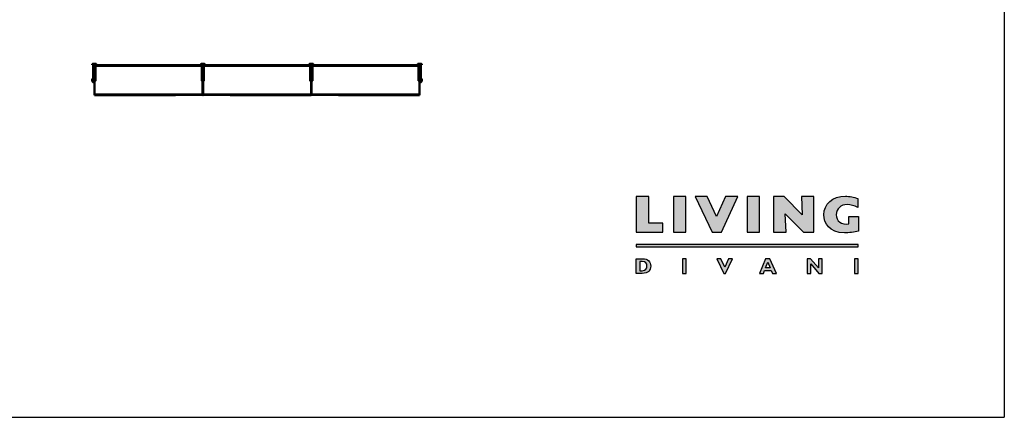
# Model space of a CAD drawing. Units: millimetres. Extents: x 25544 to 28819, y 3287 to 6545.
# Drawn here: x 27730 to 28819, y 3615 to 4055 of the extents above; entities that cross this region are included whole.
import ezdxf

# ---------------------------------------------------------------- set-up
doc = ezdxf.new("R2010")
doc.units = ezdxf.units.MM
doc.layers.add('Visibile (ISO)', color=7, linetype='Continuous', lineweight=50)
doc.layers.add('Visibile sottile (ISO)', color=7, linetype='Continuous', lineweight=35)

msp = doc.modelspace()

# ---------------------------------------------------------------- hatches: boundary and pattern name
at = {"lineweight": 0, "transparency": 33554687}
h = msp.add_hatch(color=256, dxfattribs=at)
h.dxf.hatch_style = 1
edge = h.paths.add_edge_path()
edge.add_spline(control_points=[(28647.22, 3829.35), (28638.66, 3828.14), (28633.23, 3832.41), (28633.23, 3839.52)], knot_values=[2, 2, 2, 2, 3, 3, 3, 3], degree=3, periodic=0)
edge.add_spline(control_points=[(28633.23, 3839.52), (28633.23, 3846.23), (28638.09, 3850.74), (28645.31, 3850.74)], knot_values=[3, 3, 3, 3, 4, 4, 4, 4], degree=3, periodic=0)
edge.add_spline(control_points=[(28645.31, 3850.74), (28649, 3850.74), (28653, 3849.58), (28657.05, 3847.39), (28657.05, 3847.39), (28657.05, 3857.27), (28657.05, 3857.27)], knot_values=[4, 4, 4, 4, 5, 5, 5, 6, 6, 6, 6], degree=3, periodic=0)
edge.add_spline(control_points=[(28657.05, 3857.27), (28652.71, 3859.01), (28647.97, 3859.93), (28643.28, 3859.93)], knot_values=[6, 6, 6, 6, 7, 7, 7, 7], degree=3, periodic=0)
edge.add_spline(control_points=[(28643.28, 3859.93), (28629.12, 3859.93), (28619.41, 3851.49), (28619.41, 3839.23)], knot_values=[7, 7, 7, 7, 8, 8, 8, 8], degree=3, periodic=0)
edge.add_spline(control_points=[(28619.41, 3839.23), (28619.41, 3830.62), (28625.36, 3819.41), (28642.3, 3819.41)], knot_values=[8, 8, 8, 8, 9, 9, 9, 9], degree=3, periodic=0)
edge.add_spline(control_points=[(28642.3, 3819.41), (28647.04, 3819.41), (28653.17, 3820.15), (28657.79, 3821.26), (28657.79, 3821.26), (28657.79, 3825.37), (28657.79, 3829.47)], knot_values=[9, 9, 9, 9, 10, 10, 10, 10.5, 10.5, 10.5, 10.5], degree=3, periodic=0)
edge.add_spline(control_points=[(28657.79, 3829.47), (28657.79, 3833.58), (28657.79, 3837.69), (28657.79, 3837.69), (28657.79, 3837.69), (28655.11, 3837.69), (28652.43, 3837.69)], knot_values=[10.5, 10.5, 10.5, 10.5, 11, 11, 11, 11.5, 11.5, 11.5, 11.5], degree=3, periodic=0)
edge.add_spline(control_points=[(28652.43, 3837.69), (28649.74, 3837.69), (28647.06, 3837.69), (28647.06, 3837.69)], knot_values=[0.5, 0.5, 0.5, 0.5, 1, 1, 1, 1], degree=3, periodic=0)
edge.add_spline(control_points=[(28647.06, 3837.69), (28647.06, 3837.69), (28647.22, 3829.35), (28647.22, 3829.35)], knot_values=[1.00001, 1.00001, 1.00001, 1.00001, 2, 2, 2, 2], degree=3, periodic=0)
edge = h.paths.add_edge_path()
edge.add_spline(control_points=[(28427.91, 3782.63), (28427.91, 3787.11), (28424.85, 3790.82), (28418.88, 3790.82)], knot_values=[3, 3, 3, 3, 4, 4, 4, 4], degree=3, periodic=0)
edge.add_spline(control_points=[(28418.88, 3790.82), (28418.88, 3790.82), (28411.68, 3790.82), (28411.68, 3790.82)], knot_values=[4.00001, 4.00001, 4.00001, 4.00001, 4.99999, 4.99999, 4.99999, 4.99999], degree=3, periodic=0)
edge.add_spline(control_points=[(28411.68, 3790.82), (28411.68, 3790.82), (28411.68, 3786.73), (28411.68, 3782.65)], knot_values=[0, 0, 0, 0, 0.5, 0.5, 0.5, 0.5], degree=3, periodic=0)
edge.add_spline(control_points=[(28411.68, 3782.65), (28411.68, 3778.57), (28411.68, 3774.49), (28411.68, 3774.49)], knot_values=[0.5, 0.5, 0.5, 0.5, 1, 1, 1, 1], degree=3, periodic=0)
edge.add_spline(control_points=[(28411.68, 3774.49), (28411.68, 3774.49), (28418.42, 3774.49), (28418.42, 3774.49)], knot_values=[1.00001, 1.00001, 1.00001, 1.00001, 2, 2, 2, 2], degree=3, periodic=0)
edge.add_spline(control_points=[(28418.42, 3774.49), (28424.94, 3774.49), (28427.91, 3777.93), (28427.91, 3782.63)], knot_values=[2, 2, 2, 2, 3, 3, 3, 3], degree=3, periodic=0)
edge = h.paths.add_edge_path(flags=16)
edge.add_spline(control_points=[(28418.35, 3787.82), (28422.21, 3787.82), (28423.72, 3785.45), (28423.72, 3782.65)], knot_values=[1, 1, 1, 1, 2, 2, 2, 2], degree=3, periodic=0)
edge.add_spline(control_points=[(28423.72, 3782.65), (28423.72, 3780.26), (28422.49, 3777.48), (28418.4, 3777.48), (28418.4, 3777.48), (28418.24, 3777.48), (28417.99, 3777.48)], knot_values=[2, 2, 2, 2, 3, 3, 3, 3.250015, 3.250015, 3.250015, 3.250015], degree=3, periodic=0)
edge.add_spline(control_points=[(28417.99, 3777.48), (28417.74, 3777.48), (28417.41, 3777.48), (28417.08, 3777.48)], knot_values=[3.250015, 3.250015, 3.250015, 3.250015, 3.50001, 3.50001, 3.50001, 3.50001], degree=3, periodic=0)
edge.add_spline(control_points=[(28417.08, 3777.48), (28416.91, 3777.48), (28416.75, 3777.48), (28416.59, 3777.48)], knot_values=[3.50001, 3.50001, 3.50001, 3.50001, 3.6250075, 3.6250075, 3.6250075, 3.6250075], degree=3, periodic=0)
edge.add_spline(control_points=[(28416.59, 3777.48), (28416.43, 3777.48), (28416.29, 3777.48), (28416.17, 3777.48)], knot_values=[3.6250075, 3.6250075, 3.6250075, 3.6250075, 3.750005, 3.750005, 3.750005, 3.750005], degree=3, periodic=0)
edge.add_spline(control_points=[(28416.17, 3777.48), (28416.1, 3777.48), (28416.05, 3777.48), (28416, 3777.48)], knot_values=[3.750005, 3.750005, 3.750005, 3.750005, 3.8125037, 3.8125037, 3.8125037, 3.8125037], degree=3, periodic=0)
edge.add_spline(control_points=[(28416, 3777.48), (28415.94, 3777.48), (28415.9, 3777.48), (28415.86, 3777.48)], knot_values=[3.8125037, 3.8125037, 3.8125037, 3.8125037, 3.8750025, 3.8750025, 3.8750025, 3.8750025], degree=3, periodic=0)
edge.add_spline(control_points=[(28415.86, 3777.48), (28415.85, 3777.48), (28415.83, 3777.48), (28415.82, 3777.48)], knot_values=[3.8750025, 3.8750025, 3.8750025, 3.8750025, 3.9062519, 3.9062519, 3.9062519, 3.9062519], degree=3, periodic=0)
edge.add_spline(control_points=[(28415.82, 3777.48), (28415.8, 3777.48), (28415.79, 3777.48), (28415.78, 3777.48)], knot_values=[3.9062519, 3.9062519, 3.9062519, 3.9062519, 3.9375012, 3.9375012, 3.9375012, 3.9375012], degree=3, periodic=0)
edge.add_spline(control_points=[(28415.78, 3777.48), (28415.78, 3777.48), (28415.77, 3777.48), (28415.77, 3777.48)], knot_values=[3.9375012, 3.9375012, 3.9375012, 3.9375012, 3.9531259, 3.9531259, 3.9531259, 3.9531259], degree=3, periodic=0)
edge.add_spline(control_points=[(28415.77, 3777.48), (28415.76, 3777.48), (28415.76, 3777.48), (28415.76, 3777.48)], knot_values=[3.9531259, 3.9531259, 3.9531259, 3.9531259, 3.9687506, 3.9687506, 3.9687506, 3.9687506], degree=3, periodic=0)
edge.add_spline(control_points=[(28415.76, 3777.48), (28415.76, 3777.48), (28415.76, 3777.48), (28415.75, 3777.48)], knot_values=[3.9687506, 3.9687506, 3.9687506, 3.9687506, 3.976563, 3.976563, 3.976563, 3.976563], degree=3, periodic=0)
edge.add_spline(control_points=[(28415.75, 3777.48), (28415.75, 3777.48), (28415.75, 3777.48), (28415.75, 3777.48)], knot_values=[3.976563, 3.976563, 3.976563, 3.976563, 3.9843753, 3.9843753, 3.9843753, 3.9843753], degree=3, periodic=0)
edge.add_spline(control_points=[(28415.75, 3777.48), (28415.75, 3777.48), (28415.75, 3777.48), (28415.75, 3777.48)], knot_values=[3.9843753, 3.9843753, 3.9843753, 3.9843753, 3.9882815, 3.9882815, 3.9882815, 3.9882815], degree=3, periodic=0)
edge.add_spline(control_points=[(28415.75, 3777.48), (28415.75, 3777.48), (28415.75, 3777.48), (28415.75, 3777.48)], knot_values=[3.9882815, 3.9882815, 3.9882815, 3.9882815, 3.9921876, 3.9921876, 3.9921876, 3.9921876], degree=3, periodic=0)
edge.add_spline(control_points=[(28415.75, 3777.48), (28415.75, 3777.48), (28415.75, 3777.48), (28415.75, 3777.48)], knot_values=[3.9921876, 3.9921876, 3.9921876, 3.9921876, 3.9941407, 3.9941407, 3.9941407, 3.9941407], degree=3, periodic=0)
edge.add_spline(control_points=[(28415.75, 3777.48), (28415.75, 3777.48), (28415.75, 3777.48), (28415.75, 3777.48)], knot_values=[3.9941407, 3.9941407, 3.9941407, 3.9941407, 3.9960938, 3.9960938, 3.9960938, 3.9960938], degree=3, periodic=0)
edge.add_spline(control_points=[(28415.75, 3777.48), (28415.75, 3777.48), (28415.75, 3777.48), (28415.75, 3777.48)], knot_values=[3.9960938, 3.9960938, 3.9960938, 3.9960938, 3.9970704, 3.9970704, 3.9970704, 3.9970704], degree=3, periodic=0)
edge.add_spline(control_points=[(28415.75, 3777.48), (28415.75, 3777.48), (28415.75, 3777.48), (28415.75, 3777.48)], knot_values=[3.9970704, 3.9970704, 3.9970704, 3.9970704, 3.9980469, 3.9980469, 3.9980469, 3.9980469], degree=3, periodic=0)
edge.add_spline(control_points=[(28415.75, 3777.48), (28415.75, 3777.48), (28415.75, 3777.48), (28415.75, 3777.48), (28415.75, 3777.48), (28415.75, 3780.06), (28415.75, 3782.65)], knot_values=[3.9980469, 3.9980469, 3.9980469, 3.9980469, 4, 4, 4, 4.49999, 4.49999, 4.49999, 4.49999], degree=3, periodic=0)
edge.add_spline(control_points=[(28415.75, 3782.65), (28415.75, 3785.24), (28415.75, 3787.82), (28415.75, 3787.82)], knot_values=[4.49999, 4.49999, 4.49999, 4.49999, 5, 5, 5, 5], degree=3, periodic=0)
edge.add_spline(control_points=[(28415.75, 3787.82), (28415.75, 3787.82), (28418.35, 3787.82), (28418.35, 3787.82)], knot_values=[0.00001, 0.00001, 0.00001, 0.00001, 1, 1, 1, 1], degree=3, periodic=0)
at = {"transparency": 33554687}
h = msp.add_hatch(color=0, dxfattribs=at)
h.dxf.hatch_style = 2
h.paths.add_polyline_path([(28411.85, 3820.15), (28441.15, 3820.15), (28441.15, 3830.04), (28425.66, 3830.04), (28425.66, 3859.56), (28411.85, 3859.56)])
h = msp.add_hatch(color=0, dxfattribs=at)
h.dxf.hatch_style = 2
h.paths.add_polyline_path([(28453.03, 3820.15), (28466.84, 3820.15), (28466.84, 3859.56), (28453.03, 3859.56)])
h = msp.add_hatch(color=0, dxfattribs=at)
h.dxf.hatch_style = 2
h.paths.add_polyline_path([(28524.27, 3859.57), (28510.5, 3859.57), (28500.67, 3837.5), (28490.34, 3859.57), (28476.92, 3859.57), (28495.86, 3820.15), (28506.18, 3820.15)])
h = msp.add_hatch(color=0, dxfattribs=at)
h.dxf.hatch_style = 2
h.paths.add_polyline_path([(28534.6, 3820.15), (28548.41, 3820.15), (28548.41, 3859.56), (28534.6, 3859.56)])
h = msp.add_hatch(color=0, dxfattribs=at)
h.dxf.hatch_style = 2
h.paths.add_polyline_path([(28563.57, 3820.15), (28577.55, 3820.15), (28576.79, 3840.38), (28596.73, 3820.15), (28608.52, 3820.15), (28608.52, 3859.56), (28594.54, 3859.56), (28595.28, 3839.34), (28575.35, 3859.56), (28563.57, 3859.56)])
h = msp.add_hatch(color=0, dxfattribs=at)
h.dxf.hatch_style = 2
h.paths.add_polyline_path([(28411.73, 3803.86), (28657.37, 3803.86), (28657.37, 3806.69), (28411.73, 3806.69)])
h = msp.add_hatch(color=0, dxfattribs=at)
h.dxf.hatch_style = 2
h.paths.add_polyline_path([(28467.14, 3790.82), (28463.07, 3790.82), (28463.07, 3774.49), (28467.14, 3774.49)])
h = msp.add_hatch(color=0, dxfattribs=at)
h.dxf.hatch_style = 2
h.paths.add_polyline_path([(28518.23, 3790.82), (28513.85, 3790.82), (28509.76, 3781.5), (28505.44, 3790.82), (28501.01, 3790.82), (28508.92, 3774.27), (28510.69, 3774.27)])
h = msp.add_hatch(color=0, dxfattribs=at)
h.dxf.hatch_style = 2
h.paths.add_polyline_path([(28560.02, 3780.57), (28554.99, 3780.57), (28557.39, 3786.91)])
h.paths.add_polyline_path([(28559.69, 3790.82), (28554.97, 3790.82), (28548.38, 3774.49), (28552.69, 3774.49), (28553.91, 3777.72), (28561.22, 3777.72), (28562.56, 3774.49), (28566.94, 3774.49)])
h = msp.add_hatch(color=0, dxfattribs=at)
h.dxf.hatch_style = 2
h.paths.add_polyline_path([(28617.4, 3790.82), (28613.33, 3790.82), (28613.33, 3780.83), (28604.61, 3790.82), (28600.87, 3790.82), (28600.87, 3774.49), (28604.94, 3774.49), (28604.94, 3784.95), (28613.98, 3774.49), (28617.4, 3774.49)])
h = msp.add_hatch(color=0, dxfattribs=at)
h.dxf.hatch_style = 2
h.paths.add_polyline_path([(28657.31, 3790.82), (28653.24, 3790.82), (28653.24, 3774.49), (28657.31, 3774.49)])

# ---------------------------------------------------------------- linework, layer by layer
at = {"color": 8}
for p in [(28819.09, 6524.86), (25543.54, 3615.18)]:
    msp.add_line(p, (28819.09, 3615.18), dxfattribs=at)
for p, q in [((27812.5, 3971.97), (27932.1, 3971.97)), ((28052.1, 3971.97), (27932.5, 3971.97)), ((28172.1, 3971.97), (28052.5, 3971.97))]:
    msp.add_line(p, q)
at = {"color": 0, "transparency": 33554687}
for points in [[(28411.85, 3820.15), (28441.15, 3820.15), (28441.15, 3830.04), (28425.66, 3830.04), (28425.66, 3859.56), (28411.85, 3859.56), (28411.85, 3820.15)], [(28453.03, 3820.15), (28466.84, 3820.15), (28466.84, 3859.56), (28453.03, 3859.56), (28453.03, 3820.15)], [(28524.27, 3859.57), (28510.5, 3859.57), (28500.67, 3837.5), (28490.34, 3859.57), (28476.92, 3859.57), (28495.86, 3820.15), (28506.18, 3820.15), (28524.27, 3859.57)], [(28534.6, 3820.15), (28548.41, 3820.15), (28548.41, 3859.56), (28534.6, 3859.56), (28534.6, 3820.15)], [(28563.57, 3820.15), (28577.55, 3820.15), (28576.79, 3840.38), (28596.73, 3820.15), (28608.52, 3820.15), (28608.52, 3859.56), (28594.54, 3859.56), (28595.28, 3839.34), (28575.35, 3859.56), (28563.57, 3859.56), (28563.57, 3820.15)], [(28411.73, 3803.86), (28657.37, 3803.86), (28657.37, 3806.69), (28411.73, 3806.69), (28411.73, 3803.86)], [(28467.14, 3790.82), (28463.07, 3790.82), (28463.07, 3774.49), (28467.14, 3774.49), (28467.14, 3790.82)], [(28518.23, 3790.82), (28513.85, 3790.82), (28509.76, 3781.5), (28505.44, 3790.82), (28501.01, 3790.82), (28508.92, 3774.27), (28510.69, 3774.27), (28518.23, 3790.82)], [(28559.69, 3790.82), (28554.97, 3790.82), (28548.38, 3774.49), (28552.69, 3774.49), (28553.91, 3777.72), (28561.22, 3777.72), (28562.56, 3774.49), (28566.94, 3774.49), (28559.69, 3790.82)], [(28560.02, 3780.57), (28554.99, 3780.57), (28557.39, 3786.91), (28560.02, 3780.57)], [(28617.4, 3790.82), (28613.33, 3790.82), (28613.33, 3780.83), (28604.61, 3790.82), (28600.87, 3790.82), (28600.87, 3774.49), (28604.94, 3774.49), (28604.94, 3784.95), (28613.98, 3774.49), (28617.4, 3774.49), (28617.4, 3790.82)], [(28657.31, 3790.82), (28653.24, 3790.82), (28653.24, 3774.49), (28657.31, 3774.49), (28657.31, 3790.82)]]:
    msp.add_lwpolyline(points, dxfattribs=at)
for points, knots in [([(28657.79, 3837.69), (28657.79, 3837.69), (28647.06, 3837.69), (28647.06, 3837.69), (28647.06, 3837.69), (28647.22, 3829.35), (28647.22, 3829.35), (28638.66, 3828.14), (28633.23, 3832.41), (28633.23, 3839.52), (28633.23, 3846.23), (28638.09, 3850.74), (28645.31, 3850.74), (28649, 3850.74), (28653, 3849.58), (28657.05, 3847.39), (28657.05, 3847.39), (28657.05, 3857.27), (28657.05, 3857.27), (28652.71, 3859.01), (28647.97, 3859.93), (28643.28, 3859.93), (28629.12, 3859.93), (28619.41, 3851.49), (28619.41, 3839.23), (28619.41, 3830.62), (28625.36, 3819.41), (28642.3, 3819.41), (28647.04, 3819.41), (28653.17, 3820.15), (28657.79, 3821.26), (28657.79, 3821.26), (28657.79, 3837.69), (28657.79, 3837.69)], [0, 0, 0, 0, 1, 1, 1, 2, 2, 2, 3, 3, 3, 4, 4, 4, 5, 5, 5, 6, 6, 6, 7, 7, 7, 8, 8, 8, 9, 9, 9, 10, 10, 10, 11, 11, 11, 11]), ([(28411.68, 3790.82), (28411.68, 3790.82), (28411.68, 3774.49), (28411.68, 3774.49), (28411.68, 3774.49), (28418.42, 3774.49), (28418.42, 3774.49), (28424.94, 3774.49), (28427.91, 3777.93), (28427.91, 3782.63), (28427.91, 3787.11), (28424.85, 3790.82), (28418.88, 3790.82), (28418.88, 3790.82), (28411.68, 3790.82), (28411.68, 3790.82)], [0, 0, 0, 0, 1, 1, 1, 2, 2, 2, 3, 3, 3, 4, 4, 4, 5, 5, 5, 5]), ([(28415.75, 3787.82), (28415.75, 3787.82), (28418.35, 3787.82), (28418.35, 3787.82), (28422.21, 3787.82), (28423.72, 3785.45), (28423.72, 3782.65), (28423.72, 3780.26), (28422.49, 3777.48), (28418.4, 3777.48), (28418.4, 3777.48), (28415.75, 3777.48), (28415.75, 3777.48), (28415.75, 3777.48), (28415.75, 3787.82), (28415.75, 3787.82)], [0, 0, 0, 0, 1, 1, 1, 2, 2, 2, 3, 3, 3, 4, 4, 4, 5, 5, 5, 5])]:
    msp.add_open_spline(points, degree=3, knots=knots, dxfattribs=at)
at = {"layer": 'Visibile (ISO)'}
for p, q in [((27809.82, 4006.33), (27809.8, 4006.31)), ((27814.8, 4006.31), (27809.8, 4006.31)), ((27809.8, 4005.56), (27809.8, 4006.31)), ((27809.8, 4005.56), (27814.8, 4005.56)), ((27809.82, 4005.53), (27809.8, 4005.56)), ((27809.82, 4006.33), (27814.77, 4006.33)), ((27814.77, 4005.53), (27809.82, 4005.53)), ((27810.3, 4006.33), (27810.3, 4006.43)), ((27810.4, 4006.53), (27814.2, 4006.53)), ((27812.3, 4004.53), (27811.05, 4004.53)), ((27811.05, 4004.53), (27811.05, 3987.75)), ((27811.6, 4005.26), (27811.6, 4005.33)), ((27811.6, 4005.26), (27813, 4005.26)), ((27811.62, 4005.23), (27811.6, 4005.26)), ((27812.97, 4005.23), (27811.62, 4005.23)), ((27811.8, 4004.94), (27811.8, 4004.93)), ((27811.8, 4004.93), (27811.85, 4004.93)), ((27811.8, 4004.53), (27811.8, 4004.93)), ((27812.75, 4005.11), (27811.85, 4005.11)), ((27811.85, 4005.03), (27811.85, 4005.11)), ((27812.25, 4004.93), (27812.3, 4004.93)), ((27812.3, 4004.93), (27812.35, 4004.93)), ((27812.3, 4004.53), (27812.3, 4004.93)), ((27813.55, 4004.53), (27812.3, 4004.53)), ((27812.3, 4004.53), (27812.3, 3987.03)), ((27812.75, 4005.03), (27812.75, 4005.11)), ((27812.75, 4004.93), (27812.8, 4004.93)), ((27931.83, 4004.97), (27812.77, 4004.97)), ((27812.8, 4004.93), (27812.8, 4004.94)), ((27812.8, 4004.53), (27812.8, 4004.93)), ((27931.8, 4004.57), (27812.8, 4004.57)), ((27812.97, 4005.23), (27813, 4005.26)), ((27813, 4005.26), (27813, 4005.33)), ((27813.55, 4004.53), (27813.55, 3987.75)), ((27813.55, 4004.47), (27931.05, 4004.47)), ((27814.3, 4006.33), (27814.3, 4006.43)), ((27814.77, 4006.33), (27814.8, 4006.31)), ((27814.77, 4005.53), (27814.8, 4005.56)), ((27814.8, 4005.56), (27814.8, 4006.31)), ((27929.82, 4006.33), (27929.8, 4006.31)), ((27934.8, 4006.31), (27929.8, 4006.31)), ((27929.8, 4005.56), (27929.8, 4006.31)), ((27929.8, 4005.56), (27934.8, 4005.56)), ((27929.82, 4005.53), (27929.8, 4005.56)), ((27929.82, 4006.33), (27934.77, 4006.33)), ((27934.77, 4005.53), (27929.82, 4005.53)), ((27930.3, 4006.33), (27930.3, 4006.43)), ((27930.4, 4006.53), (27934.2, 4006.53)), ((27931.05, 4004.53), (27931.05, 3987.75)), ((27931.05, 4004.53), (27932.3, 4004.53)), ((27931.6, 4005.26), (27931.6, 4005.33)), ((27931.6, 4005.26), (27933, 4005.26)), ((27931.62, 4005.23), (27931.6, 4005.26)), ((27932.97, 4005.23), (27931.62, 4005.23)), ((27931.8, 4004.94), (27931.8, 4004.93)), ((27931.8, 4004.93), (27931.85, 4004.93)), ((27931.8, 4004.53), (27931.8, 4004.93)), ((27932.75, 4005.11), (27931.85, 4005.11)), ((27931.85, 4005.03), (27931.85, 4005.11)), ((27932.25, 4004.93), (27932.3, 4004.93)), ((27932.3, 4004.93), (27932.35, 4004.93)), ((27932.3, 4004.53), (27932.3, 4004.93)), ((27932.3, 4004.53), (27932.3, 3987.03)), ((27932.3, 4004.53), (27933.55, 4004.53)), ((27932.75, 4005.03), (27932.75, 4005.11)), ((27932.75, 4004.93), (27932.8, 4004.93)), ((27932.77, 4004.97), (28051.83, 4004.97)), ((27932.8, 4004.93), (27932.8, 4004.94)), ((27932.8, 4004.53), (27932.8, 4004.93)), ((27932.8, 4004.57), (28051.8, 4004.57)), ((27932.97, 4005.23), (27933, 4005.26)), ((27933, 4005.26), (27933, 4005.33)), ((27933.55, 4004.53), (27933.55, 3987.75)), ((28051.05, 4004.47), (27933.55, 4004.47)), ((27934.3, 4006.33), (27934.3, 4006.43)), ((27934.77, 4006.33), (27934.8, 4006.31)), ((27934.77, 4005.53), (27934.8, 4005.56)), ((27934.8, 4005.56), (27934.8, 4006.31)), ((28049.82, 4006.33), (28049.8, 4006.31)), ((28054.8, 4006.31), (28049.8, 4006.31)), ((28049.8, 4005.56), (28049.8, 4006.31)), ((28049.8, 4005.56), (28054.8, 4005.56)), ((28049.82, 4005.53), (28049.8, 4005.56)), ((28049.82, 4006.33), (28054.77, 4006.33)), ((28054.77, 4005.53), (28049.82, 4005.53)), ((28050.3, 4006.33), (28050.3, 4006.43)), ((28050.4, 4006.53), (28054.2, 4006.53)), ((28051.05, 4004.53), (28051.05, 3987.75)), ((28051.05, 4004.53), (28052.3, 4004.53)), ((28051.6, 4005.26), (28051.6, 4005.33)), ((28051.6, 4005.26), (28053, 4005.26)), ((28051.62, 4005.23), (28051.6, 4005.26)), ((28052.97, 4005.23), (28051.62, 4005.23)), ((28051.8, 4004.94), (28051.8, 4004.93)), ((28051.8, 4004.93), (28051.85, 4004.93)), ((28051.8, 4004.53), (28051.8, 4004.93)), ((28052.75, 4005.11), (28051.85, 4005.11)), ((28051.85, 4005.03), (28051.85, 4005.11)), ((28052.25, 4004.93), (28052.3, 4004.93)), ((28052.3, 4004.93), (28052.35, 4004.93)), ((28052.3, 4004.53), (28052.3, 4004.93)), ((28052.3, 4004.53), (28052.3, 3987.03)), ((28052.3, 4004.53), (28053.55, 4004.53)), ((28052.75, 4005.03), (28052.75, 4005.11)), ((28052.75, 4004.93), (28052.8, 4004.93)), ((28052.77, 4004.97), (28171.83, 4004.97)), ((28052.8, 4004.93), (28052.8, 4004.94)), ((28052.8, 4004.53), (28052.8, 4004.93)), ((28052.8, 4004.57), (28171.8, 4004.57)), ((28052.97, 4005.23), (28053, 4005.26)), ((28053, 4005.26), (28053, 4005.33)), ((28053.55, 4004.53), (28053.55, 3987.75)), ((28171.05, 4004.47), (28053.55, 4004.47)), ((28054.3, 4006.33), (28054.3, 4006.43)), ((28054.77, 4006.33), (28054.8, 4006.31)), ((28054.77, 4005.53), (28054.8, 4005.56)), ((28054.8, 4005.56), (28054.8, 4006.31)), ((28169.82, 4006.33), (28169.8, 4006.31)), ((28169.8, 4006.31), (28174.8, 4006.31)), ((28169.8, 4005.56), (28169.8, 4006.31)), ((28174.8, 4005.56), (28169.8, 4005.56)), ((28169.82, 4005.53), (28169.8, 4005.56)), ((28174.77, 4006.33), (28169.82, 4006.33)), ((28169.82, 4005.53), (28174.77, 4005.53)), ((28170.3, 4006.33), (28170.3, 4006.43)), ((28174.2, 4006.53), (28170.4, 4006.53)), ((28171.05, 4004.53), (28171.05, 3987.75)), ((28171.05, 4004.53), (28172.3, 4004.53)), ((28171.6, 4005.26), (28171.6, 4005.33)), ((28173, 4005.26), (28171.6, 4005.26)), ((28171.62, 4005.23), (28171.6, 4005.26)), ((28171.62, 4005.23), (28172.97, 4005.23)), ((28171.8, 4004.93), (28171.8, 4004.94)), ((28171.85, 4004.93), (28171.8, 4004.93)), ((28171.8, 4004.53), (28171.8, 4004.93)), ((28171.85, 4005.11), (28172.75, 4005.11)), ((28171.85, 4005.03), (28171.85, 4005.11)), ((28172.3, 4004.93), (28172.25, 4004.93)), ((28172.35, 4004.93), (28172.3, 4004.93)), ((28172.3, 4004.53), (28172.3, 4004.93)), ((28172.3, 4004.53), (28172.3, 3987.03)), ((28172.3, 4004.53), (28173.55, 4004.53)), ((28172.75, 4005.03), (28172.75, 4005.11)), ((28172.8, 4004.93), (28172.75, 4004.93)), ((28172.8, 4004.94), (28172.8, 4004.93)), ((28172.8, 4004.53), (28172.8, 4004.93)), ((28172.97, 4005.23), (28173, 4005.26)), ((28173, 4005.26), (28173, 4005.33)), ((28173.55, 4004.53), (28173.55, 3987.75)), ((28174.3, 4006.33), (28174.3, 4006.43)), ((28174.77, 4006.33), (28174.8, 4006.31)), ((28174.77, 4005.53), (28174.8, 4005.56)), ((28174.8, 4005.56), (28174.8, 4006.31)), ((27811.05, 3987.75), (27812.3, 3987.03)), ((27812.3, 3987.03), (27811.05, 3987.75)), ((27812.3, 3987.03), (27813.55, 3987.75)), ((27813.55, 3987.75), (27812.3, 3987.03)), ((27932.3, 3987.03), (27931.05, 3987.75)), ((27931.05, 3987.75), (27932.3, 3987.03)), ((27933.55, 3987.75), (27932.3, 3987.03)), ((27932.3, 3987.03), (27933.55, 3987.75)), ((28052.3, 3987.03), (28051.05, 3987.75)), ((28051.05, 3987.75), (28052.3, 3987.03)), ((28053.55, 3987.75), (28052.3, 3987.03)), ((28052.3, 3987.03), (28053.55, 3987.75)), ((28172.3, 3987.03), (28171.05, 3987.75)), ((28171.05, 3987.75), (28172.3, 3987.03)), ((28173.55, 3987.75), (28172.3, 3987.03)), ((28172.3, 3987.03), (28173.55, 3987.75)), ((27812.5, 3972.27), (27812.5, 3987.15)), ((27812.6, 3987.2), (27812.6, 3972.47)), ((27812.6, 3987.2), (27812.6, 3972.27)), ((27932, 3987.2), (27932, 3972.47)), ((27932, 3987.2), (27932, 3972.27)), ((27932.1, 3972.27), (27932.1, 3987.15)), ((27932.5, 3972.27), (27932.5, 3987.15)), ((27932.6, 3987.2), (27932.6, 3972.47)), ((27932.6, 3987.2), (27932.6, 3972.27)), ((28052, 3987.2), (28052, 3972.47)), ((28052, 3987.2), (28052, 3972.27)), ((28052.1, 3972.27), (28052.1, 3987.15)), ((28052.5, 3972.27), (28052.5, 3987.15)), ((28052.6, 3987.2), (28052.6, 3972.47)), ((28052.6, 3987.2), (28052.6, 3972.27)), ((28172, 3987.2), (28172, 3972.47)), ((28172, 3987.2), (28172, 3972.27)), ((28172.1, 3972.27), (28172.1, 3987.15)), ((27812.5, 3972.27), (27812.5, 3971.97)), ((27812.6, 3971.97), (27812.5, 3971.97)), ((27812.6, 3972.47), (27932.1, 3972.47)), ((27932.1, 3972.37), (27812.6, 3972.37)), ((27812.6, 3972.37), (27812.6, 3972.27)), ((27812.6, 3972.27), (27812.6, 3971.97)), ((27812.6, 3971.97), (27812.6, 3972.27)), ((27902, 3971.97), (27812.6, 3971.97)), ((27932, 3972.37), (27932, 3972.27)), ((27932, 3972.27), (27932, 3971.97)), ((27932, 3971.97), (27932, 3972.27)), ((27932.1, 3971.97), (27932, 3971.97)), ((27932.1, 3972.27), (27932.1, 3971.97)), ((28052, 3972.47), (27932.5, 3972.47)), ((27932.5, 3972.37), (28052, 3972.37)), ((27932.5, 3972.27), (27932.5, 3971.97)), ((27932.5, 3971.97), (27932.6, 3971.97)), ((27932.6, 3972.37), (27932.6, 3972.27)), ((27932.6, 3972.27), (27932.6, 3971.97)), ((27932.6, 3971.97), (27932.6, 3972.27)), ((27962.6, 3971.97), (28052, 3971.97)), ((28052, 3972.37), (28052, 3972.27)), ((28052, 3972.27), (28052, 3971.97)), ((28052, 3971.97), (28052, 3972.27)), ((28052, 3971.97), (28052.1, 3971.97)), ((28052.1, 3972.27), (28052.1, 3971.97)), ((28172, 3972.47), (28052.5, 3972.47)), ((28052.5, 3972.37), (28172, 3972.37)), ((28052.5, 3972.27), (28052.5, 3971.97)), ((28052.5, 3971.97), (28052.6, 3971.97)), ((28052.6, 3972.37), (28052.6, 3972.27)), ((28052.6, 3972.27), (28052.6, 3971.97)), ((28052.6, 3971.97), (28052.6, 3972.27)), ((28082.6, 3971.97), (28172, 3971.97)), ((28172, 3972.37), (28172, 3972.27)), ((28172, 3972.27), (28172, 3971.97)), ((28172, 3971.97), (28172, 3972.27)), ((28172, 3971.97), (28172.1, 3971.97)), ((28172.1, 3972.27), (28172.1, 3971.97))]:
    msp.add_line(p, q, dxfattribs=at)
for centre, radius, start, end in [((27810.4, 4006.43), 0.1, 90, 180), ((27811.4, 4005.33), 0.2, 0, 90), ((27811.75, 4005.03), 0.1, 300, 0), ((27812.3, 4005.33), 0.5, 191.53696, 205.84193), ((27812.3, 4005.33), 0.5, 334.15807, 348.46304), ((27812.85, 4005.03), 0.1, 180, 240), ((27813.2, 4005.33), 0.2, 90, 180), ((27814.2, 4006.43), 0.1, 0, 90), ((27930.4, 4006.43), 0.1, 90, 180), ((27931.4, 4005.33), 0.2, 0, 90), ((27931.75, 4005.03), 0.1, 300, 0), ((27932.3, 4005.33), 0.5, 191.53696, 205.84193), ((27932.3, 4005.33), 0.5, 334.15807, 348.46304), ((27932.85, 4005.03), 0.1, 180, 240), ((27933.2, 4005.33), 0.2, 90, 180), ((27934.2, 4006.43), 0.1, 0, 90), ((28050.4, 4006.43), 0.1, 90, 180), ((28051.4, 4005.33), 0.2, 0, 90), ((28051.75, 4005.03), 0.1, 300, 0), ((28052.3, 4005.33), 0.5, 191.53696, 205.84193), ((28052.3, 4005.33), 0.5, 334.15807, 348.46304), ((28052.85, 4005.03), 0.1, 180, 240), ((28053.2, 4005.33), 0.2, 90, 180), ((28054.2, 4006.43), 0.1, 0, 90), ((28170.4, 4006.43), 0.1, 90, 180), ((28171.4, 4005.33), 0.2, 0, 90), ((28171.75, 4005.03), 0.1, 300, 0), ((28172.3, 4005.33), 0.5, 191.53696, 205.84193), ((28172.3, 4005.33), 0.5, 334.15807, 348.46304), ((28172.85, 4005.03), 0.1, 180, 240), ((28173.2, 4005.33), 0.2, 90, 180), ((28174.2, 4006.43), 0.1, 0, 90), ((27812.3, 3988.47), 2.5, 120, 274.58857), ((27812.3, 3988.47), 2.47, 120.33471, 274.63502), ((28172.3, 3988.47), 2.5, 265.41143, 60), ((28172.3, 3988.47), 2.47, 265.36498, 59.66529), ((27932.3, 3988.47), 2.47, 265.36498, 274.63502), ((27932.3, 3988.47), 2.5, 265.41143, 274.58857)]:
    msp.add_arc(centre, radius, start, end, dxfattribs=at)
for points in [[(27811.85, 4004.93), (27811.87, 4004.93), (27811.89, 4004.93), (27811.96, 4004.94), (27812.01, 4004.94), (27812.05, 4004.94), (27812.09, 4004.94), (27812.14, 4004.94), (27812.2, 4004.93), (27812.23, 4004.93), (27812.25, 4004.93)], [(27812.35, 4004.93), (27812.37, 4004.93), (27812.39, 4004.93), (27812.46, 4004.94), (27812.51, 4004.94), (27812.55, 4004.94), (27812.59, 4004.94), (27812.64, 4004.94), (27812.7, 4004.93), (27812.73, 4004.93), (27812.75, 4004.93)], [(27931.85, 4004.93), (27931.87, 4004.93), (27931.89, 4004.93), (27931.96, 4004.94), (27932.01, 4004.94), (27932.05, 4004.94), (27932.09, 4004.94), (27932.14, 4004.94), (27932.2, 4004.93), (27932.23, 4004.93), (27932.25, 4004.93)], [(27932.35, 4004.93), (27932.37, 4004.93), (27932.39, 4004.93), (27932.46, 4004.94), (27932.51, 4004.94), (27932.55, 4004.94), (27932.59, 4004.94), (27932.64, 4004.94), (27932.7, 4004.93), (27932.73, 4004.93), (27932.75, 4004.93)], [(28051.85, 4004.93), (28051.87, 4004.93), (28051.89, 4004.93), (28051.96, 4004.94), (28052.01, 4004.94), (28052.05, 4004.94), (28052.09, 4004.94), (28052.14, 4004.94), (28052.2, 4004.93), (28052.23, 4004.93), (28052.25, 4004.93)], [(28052.35, 4004.93), (28052.37, 4004.93), (28052.39, 4004.93), (28052.46, 4004.94), (28052.51, 4004.94), (28052.55, 4004.94), (28052.59, 4004.94), (28052.64, 4004.94), (28052.7, 4004.93), (28052.73, 4004.93), (28052.75, 4004.93)], [(28172.25, 4004.93), (28172.23, 4004.93), (28172.2, 4004.93), (28172.14, 4004.94), (28172.09, 4004.94), (28172.05, 4004.94), (28172.01, 4004.94), (28171.96, 4004.94), (28171.89, 4004.93), (28171.87, 4004.93), (28171.85, 4004.93)], [(28172.75, 4004.93), (28172.73, 4004.93), (28172.7, 4004.93), (28172.64, 4004.94), (28172.59, 4004.94), (28172.55, 4004.94), (28172.51, 4004.94), (28172.46, 4004.94), (28172.39, 4004.93), (28172.37, 4004.93), (28172.35, 4004.93)]]:
    msp.add_open_spline(points, degree=3, knots=[1.52289153, 1.52289153, 1.52289153, 1.52289153, 1.59047318, 1.59047318, 1.73825109, 1.73825109, 1.73825109, 1.88602899, 1.88602899, 1.95361065, 1.95361065, 1.95361065, 1.95361065], dxfattribs=at)
at = {"layer": 'Visibile sottile (ISO)'}
for p, q in [((27814.3, 4006.43), (27810.3, 4006.43)), ((27813, 4005.33), (27811.6, 4005.33)), ((27811.85, 4005.03), (27812.75, 4005.03)), ((27931.8, 4004.67), (27812.8, 4004.67)), ((27934.3, 4006.43), (27930.3, 4006.43)), ((27933, 4005.33), (27931.6, 4005.33)), ((27931.85, 4005.03), (27932.75, 4005.03)), ((27932.8, 4004.67), (28051.8, 4004.67)), ((28054.3, 4006.43), (28050.3, 4006.43)), ((28053, 4005.33), (28051.6, 4005.33)), ((28051.85, 4005.03), (28052.75, 4005.03)), ((28052.8, 4004.67), (28171.8, 4004.67)), ((28170.3, 4006.43), (28174.3, 4006.43)), ((28171.6, 4005.33), (28173, 4005.33)), ((28172.75, 4005.03), (28171.85, 4005.03)), ((27812.6, 3972.27), (27812.5, 3972.27)), ((27812.6, 3972.27), (27932.1, 3972.27)), ((27932, 3972.27), (27932.1, 3972.27)), ((28052, 3972.27), (27932.5, 3972.27)), ((27932.6, 3972.27), (27932.5, 3972.27)), ((28052, 3972.27), (28052.1, 3972.27)), ((28172, 3972.27), (28052.5, 3972.27)), ((28052.6, 3972.27), (28052.5, 3972.27)), ((28172, 3972.27), (28172.1, 3972.27))]:
    msp.add_line(p, q, dxfattribs=at)

doc.saveas('drawing.dxf')
